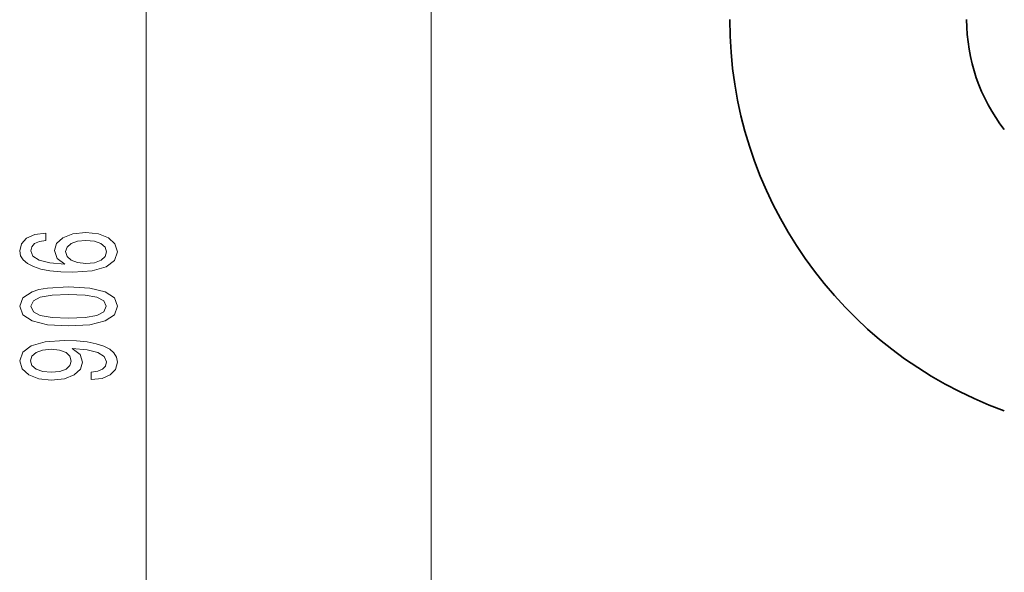
# Model space of a CAD drawing. Extents: x 0 to 420, y 0 to 297.
# Drawn here: x 146 to 177, y 196 to 214 of the extents above; entities that cross this region are included whole.
import ezdxf

# ---------------------------------------------------------------- set-up
doc = ezdxf.new("R2010")
doc.units = 0

msp = doc.modelspace()

# ---------------------------------------------------------------- linework, layer by layer
at = {"color": 7, "lineweight": 13}
for p, q in [((149.897, 150.603), (149.897, 258.868)), ((158.973, 150.603), (158.973, 226.872))]:
    msp.add_line(p, q, dxfattribs=at)
for points in [[(146.705, 207.069), (146.355, 207.02), (146.096, 206.906), (145.931, 206.73), (145.875, 206.501), (145.906, 206.348), (145.988, 206.216), (146.122, 206.099), (146.312, 206.001), (146.55, 205.923), (146.839, 205.866), (147.181, 205.829), (147.565, 205.819), (148.179, 205.861), (148.625, 205.988), (148.893, 206.193), (148.983, 206.473), (148.906, 206.724), (148.702, 206.916), (148.382, 207.041), (147.976, 207.085), (147.565, 207.041), (147.25, 206.921), (147.051, 206.737), (146.982, 206.509), (147.068, 206.263), (147.315, 206.078), (146.839, 206.117), (146.498, 206.2), (146.295, 206.327), (146.225, 206.504), (146.26, 206.634), (146.351, 206.732), (146.502, 206.797), (146.705, 206.831)], [(147.98, 206.833), (148.253, 206.805), (148.46, 206.732), (148.599, 206.615), (148.642, 206.47), (148.599, 206.317), (148.465, 206.2), (148.257, 206.125), (147.985, 206.102), (147.717, 206.128), (147.514, 206.2), (147.384, 206.32), (147.336, 206.481), (147.384, 206.621), (147.509, 206.732), (147.712, 206.805)], [(147.431, 204.11), (148.11, 204.149), (148.594, 204.271), (148.888, 204.466), (148.983, 204.735), (148.888, 205.003), (148.594, 205.197), (148.11, 205.316), (147.431, 205.358), (146.757, 205.316), (146.489, 205.267), (146.269, 205.197), (145.975, 205.003), (145.875, 204.735), (145.975, 204.466), (146.273, 204.271), (146.757, 204.149)], [(147.431, 204.359), (146.908, 204.38), (146.532, 204.445), (146.312, 204.562), (146.234, 204.735), (146.312, 204.907), (146.532, 205.023), (146.908, 205.088), (147.431, 205.109), (147.959, 205.088), (148.335, 205.023), (148.555, 204.907), (148.629, 204.735), (148.555, 204.562), (148.335, 204.445), (147.959, 204.38)], [(148.153, 202.402), (148.495, 202.44), (148.759, 202.552), (148.923, 202.728), (148.983, 202.962), (148.953, 203.115), (148.875, 203.252), (148.741, 203.369), (148.551, 203.468), (148.313, 203.545), (148.019, 203.602), (147.682, 203.636), (147.293, 203.649), (146.684, 203.605), (146.238, 203.478), (145.97, 203.276), (145.875, 202.998), (145.953, 202.744), (146.161, 202.552), (146.48, 202.427), (146.882, 202.386), (147.297, 202.427), (147.613, 202.549), (147.812, 202.731), (147.877, 202.962), (147.795, 203.206), (147.544, 203.39), (148.024, 203.348), (148.365, 203.265), (148.568, 203.138), (148.633, 202.964), (148.603, 202.829), (148.508, 202.731), (148.357, 202.666), (148.153, 202.64)], [(146.878, 202.638), (146.61, 202.664), (146.398, 202.736), (146.264, 202.85), (146.217, 202.998), (146.264, 203.151), (146.398, 203.268), (146.606, 203.34), (146.874, 203.369), (147.146, 203.34), (147.349, 203.268), (147.475, 203.149), (147.518, 202.99), (147.475, 202.848), (147.349, 202.736), (147.15, 202.664)]]:
    msp.add_lwpolyline(points, close=True, dxfattribs=at)
at = {"color": 7, "lineweight": 35}
for radius, end in [(13.25, 250.0886), (5.712, 217.8206)]:
    msp.add_arc((181.723, 213.863), radius, 180, end, dxfattribs=at)

doc.saveas('drawing.dxf')
